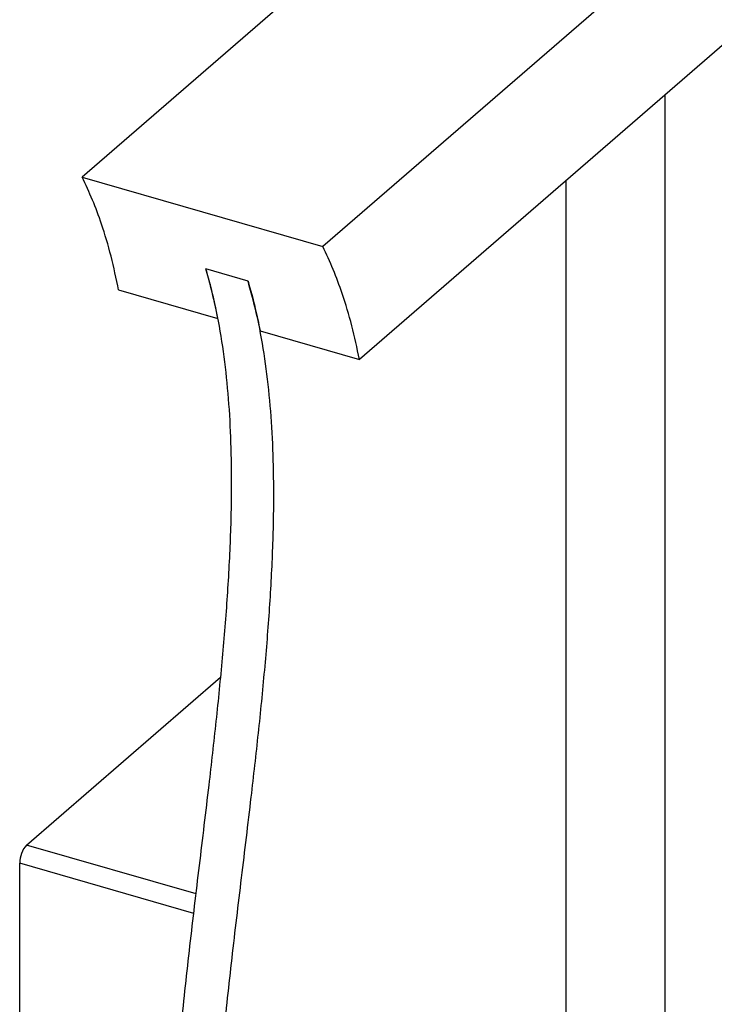
# Model space of a CAD drawing. Units: millimetres. Extents: x -1236 to 26, y -522 to 1261.
# Drawn here: x -917 to -678, y 525 to 864 of the extents above; entities that cross this region are included whole.
import ezdxf

# ---------------------------------------------------------------- set-up
doc = ezdxf.new("R2010")
doc.units = ezdxf.units.MM
doc.header["$MEASUREMENT"] = 0
doc.layers.get('0').update_dxf_attribs({"linetype": 'CONTINUOUS', "lineweight": 15})

msp = doc.modelspace()

# ---------------------------------------------------------------- linework, layer by layer
at = {"color": 7, "linetype": 'Continuous', "lineweight": 25}
for p, q in [((-545.9, 1112.85), (-895.82, 809.8)), ((-462.87, 1088.88), (-812.8, 785.84)), ((-455.27, 1045.65), (-800.21, 746.93)), ((-694.83, 838.19), (-694.83, 472.92)), ((-895.82, 809.8), (-812.8, 785.84)), ((-729.03, 808.56), (-729.03, 482.8)), ((-838.62, 773.97), (-853.14, 778.16)), ((-883.23, 770.89), (-848.98, 761.01)), ((-834.45, 756.81), (-800.21, 746.93)), ((-914.96, 579.46), (-848.06, 637.41)), ((-856.52, 562.59), (-914.96, 579.46)), ((-917.36, 398.88), (-917.36, 573.24)), ((-857.32, 555.9), (-917.36, 573.24))]:
    msp.add_line(p, q, dxfattribs=at)
msp.add_arc((-908.27, 573.31), 9.09, 137.4109, 180.4857, dxfattribs=at)
for points, knots in [([(-883.23, 770.89), (-884.06, 774.83), (-885.76, 782.82), (-888.86, 793.04), (-892.21, 802.12), (-894.61, 807.21), (-895.82, 809.8)], [0, 0, 0, 0, 0.2681398, 0.5443773, 0.7684941, 1, 1, 1, 1]), ([(-800.21, 746.93), (-801.04, 750.86), (-802.73, 758.85), (-805.84, 769.07), (-809.19, 778.15), (-811.58, 783.25), (-812.8, 785.84)], [0, 0, 0, 0, 0.2681398, 0.5443773, 0.7684941, 1, 1, 1, 1]), ([(-856, 368.86), (-857.13, 372.69), (-859.35, 380.25), (-861.85, 392.63), (-863.72, 405.47), (-864.97, 418.81), (-865.74, 434.01), (-865.88, 451.2), (-865.28, 470.45), (-863.92, 492.43), (-861.71, 517.2), (-858.7, 544.68), (-855.37, 572.39), (-852.23, 598.28), (-849.52, 622.18), (-847.33, 643.98), (-845.6, 665.43), (-844.48, 686.4), (-844.15, 705.32), (-844.54, 722.21), (-845.53, 737.2), (-847.24, 751.61), (-849.69, 765.47), (-851.98, 773.89), (-853.14, 778.16)], [0, 0, 0, 0, 0.0375399, 0.0740044, 0.1096692, 0.1447757, 0.1795281, 0.2247677, 0.2699531, 0.3152548, 0.376241, 0.4375913, 0.4991674, 0.5607543, 0.6098814, 0.6587847, 0.7074254, 0.7558381, 0.8041564, 0.8422203, 0.8805667, 0.9194371, 0.9591308, 1, 1, 1, 1]), ([(-848.98, 761.01), (-849.67, 764.31), (-850.9, 770.26), (-852.45, 775.73), (-853.14, 778.16)], [0, 0, 0, 0, 0.554782, 1, 1, 1, 1]), ([(-841.47, 364.67), (-842.6, 368.5), (-844.82, 376.05), (-847.32, 388.43), (-849.2, 401.27), (-850.45, 414.62), (-851.21, 429.81), (-851.35, 447), (-850.75, 466.26), (-849.39, 488.24), (-847.18, 513), (-844.17, 540.48), (-840.84, 568.2), (-837.7, 594.09), (-834.99, 617.98), (-832.8, 639.79), (-831.07, 661.23), (-829.96, 682.2), (-829.62, 701.12), (-830.01, 718.02), (-831, 733.01), (-832.72, 747.41), (-835.16, 761.28), (-837.45, 769.69), (-838.62, 773.97)], [0, 0, 0, 0, 0.0375399, 0.0740044, 0.1096692, 0.1447757, 0.1795281, 0.2247677, 0.2699531, 0.3152548, 0.376241, 0.4375913, 0.4991674, 0.5607543, 0.6098814, 0.6587847, 0.7074254, 0.7558381, 0.8041564, 0.8422203, 0.8805667, 0.9194371, 0.9591308, 1, 1, 1, 1]), ([(-838.62, 773.97), (-837.74, 770.86), (-836.2, 765.38), (-834.98, 759.41), (-834.45, 756.81)], [0, 0, 0, 0, 0.565108, 1, 1, 1, 1])]:
    msp.add_open_spline(points, degree=3, knots=knots, dxfattribs=at)

doc.saveas('drawing.dxf')
